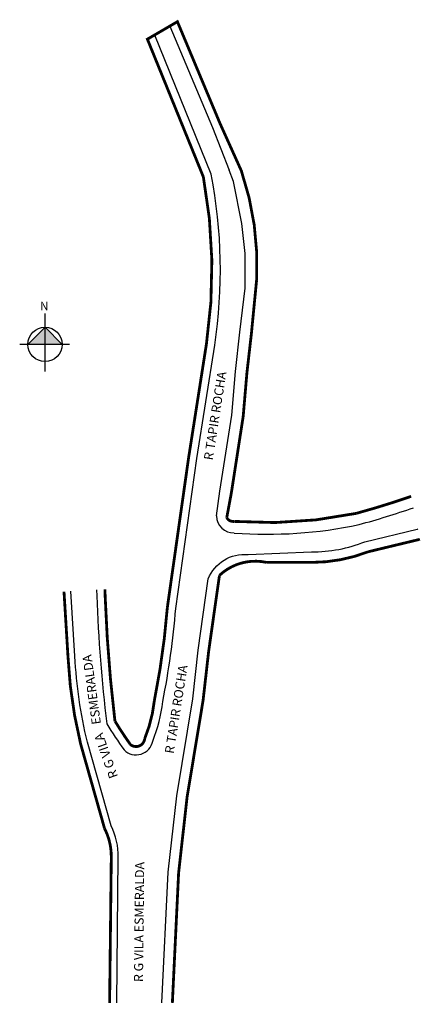
# Model space of a CAD drawing. Units: millimetres. Extents: x 996953 to 997011, y 2909931 to 2910071.
import ezdxf

# ---------------------------------------------------------------- set-up
doc = ezdxf.new("R2010")
doc.units = ezdxf.units.MM
doc.styles.get("Standard").update_dxf_attribs({"font": 'arial.ttf'})

msp = doc.modelspace()

# ---------------------------------------------------------------- hatches: boundary and pattern name
at = {"linetype": 'ByBlock'}
for points in [[(996956.78, 2910027.31), (996954.32, 2910024.85), (996956.78, 2910024.85)], [(996959.23, 2910024.85), (996956.78, 2910024.85), (996956.78, 2910027.31)]]:
    msp.add_hatch(color=256, dxfattribs=at).paths.add_polyline_path(points)

# ---------------------------------------------------------------- linework, layer by layer
at = {"lineweight": -2}
for p, q in [((996983.73, 2910048.14), (996983.09, 2910049.74)), ((996984.91, 2910042.13), (996983.73, 2910048.14)), ((996985.38, 2910037.83), (996984.91, 2910042.13)), ((996985.38, 2910032.89), (996985.38, 2910037.83))]:
    msp.add_line(p, q, dxfattribs=at)
for p, q in [((996984.64, 2910026.62), (996985.38, 2910032.89)), ((996984, 2910021), (996984.64, 2910026.62)), ((996983.46, 2910014.75), (996984, 2910021)), ((996981.78, 2910003.9), (996983.46, 2910014.75)), ((996981.28, 2910000.34), (996981.78, 2910003.9))]:
    msp.add_line(p, q)
at = {"linetype": 'ByBlock'}
for p, q in [((996956.78, 2910020.97), (996956.78, 2910029.25)), ((996956.78, 2910027.31), (996954.32, 2910024.85)), ((996959.23, 2910024.85), (996956.78, 2910027.31)), ((996960.27, 2910024.85), (996953.16, 2910024.85))]:
    msp.add_line(p, q, dxfattribs=at)
at = {"lineweight": -3, "const_width": 0.4}
for points in [[(996965.34, 2909989.85), (996965.37, 2909988.95, 0.020934), (996966.77, 2909971.03, 0.017542), (996968.97, 2909967.69, 0.604543), (996971.02, 2909968.5, 0.071672), (996972.41, 2909973.99, 0.030351), (996974.26, 2909987.25), (996977.31, 2910008.72), (996979.85, 2910024.93, 0.083517), (996979.41, 2910048.79), (996971.41, 2910068.47), (996975.7, 2910070.97), (996981.79, 2910056.43), (996984.91, 2910049.5)], [(997009.11, 2910003.14, -0.017155), (997001.28, 2910000.71, -0.070549), (996983.81, 2909999.56, -0.297133), (996982.75, 2910000.08), (996983.41, 2910003.63), (996985.1, 2910014.55), (996985.64, 2910020.84), (996986.28, 2910026.44), (996987.02, 2910034.05, 0.095344), (996984.85, 2910049.62)], [(996974.98, 2909930.76), (996975.87, 2909949.3), (996977.08, 2909960.15), (996979.37, 2909973.98), (996980.16, 2909980.95), (996981.71, 2909991.85, -0.247651), (996988.45, 2909993.7), (996994.86, 2909993.7, 0.093498), (997002.96, 2909995.22), (997010.31, 2909996.99, -0.004318), (997010.36, 2909997.01, -0.004318)], [(996966.01, 2909930.76), (996966.25, 2909951.58, 0.122167), (996965.28, 2909955.7), (996961.87, 2909967.75, -0.048293), (996960.06, 2909980.22), (996959.49, 2909989.53)]]:
    msp.add_lwpolyline(points, format="xyb", dxfattribs=at)
for points in [[(996974.63, 2910070.34), (996980.73, 2910055.86), (996983.09, 2910049.74, -0.107898), (996983.09, 2910049.74, -0.493401), (996983.09, 2910049.74), (996983.09, 2910049.74)], [(996964.14, 2909989.79), (996964.17, 2909988.91, 0.021234), (996965.61, 2909970.63, 0.019191), (996968.07, 2909966.9, 0.600445), (996972.18, 2909968.18, 0.069252), (996973.6, 2909973.81, 0.030142), (996975.46, 2909987.12), (996978.5, 2910008.54), (996981.03, 2910024.75, 0.085884), (996980.52, 2910049.18), (996972.46, 2910069.04)], [(996973.48, 2909930.76), (996974.37, 2909949.42), (996975.6, 2909960.35), (996977.89, 2909974.19), (996978.67, 2909981.14), (996980.12, 2909991.34, -0.33398), (996985.81, 2909994.83), (996985.81, 2909994.83), (996994.86, 2909995.2, 0.094723), (997002.51, 2909996.66), (997009.96, 2909998.45, -0.00576), (997010.06, 2909998.48, -0.00576)], [(996967.02, 2909930.76), (996967.25, 2909951.57, 0.119503), (996966.21, 2909956.07), (996962.84, 2909968.01, -0.048251), (996961.06, 2909980.28), (996960.49, 2909989.59)]]:
    msp.add_lwpolyline(points, format="xyb")
at = {"linetype": 'ByBlock'}
msp.add_circle((996956.78, 2910024.85), 2.46, dxfattribs=at)
for centre, radius, start, end in [((996983.78, 2910000.41), 2.5, 181.4864, 270.7177), ((996969.79, 2910115.98), 121.14, 285.2571, 289.1069), ((996988.5, 2910061.73), 64, 265.7987, 281.8702)]:
    msp.add_arc(centre, radius, start, end)

# ---------------------------------------------------------------- texts
at = {"linetype": 'ByBlock', "insert": (996957.29, 2910029.71), "char_height": 1.2529, "width": 6.7221, "attachment_point": 1, "rotation": 180}
msp.add_mtext('{\\fArial|b1|i0|c0|p34;N}', dxfattribs=at)
at = {"lineweight": -2, "char_height": 1.3, "width": 64.4263, "attachment_point": 1}
for s, insert, rotation in [('R TAPIR ROCHA', (996979.46, 2910008.44), 81.1235), (' ESMERALDA', (996963.54, 2909970.06), 97.8837), ('R TAPIR ROCHA', (996973.88, 2909966.51), 80.9963), ('R G VILA ', (996966.01, 2909962.68), 109.4663), ('R G VILA ESMERALDA', (996969.48, 2909933.74), 89.3745)]:
    msp.add_mtext(s, dxfattribs=dict(at, insert=insert, rotation=rotation))

doc.saveas('drawing.dxf')
